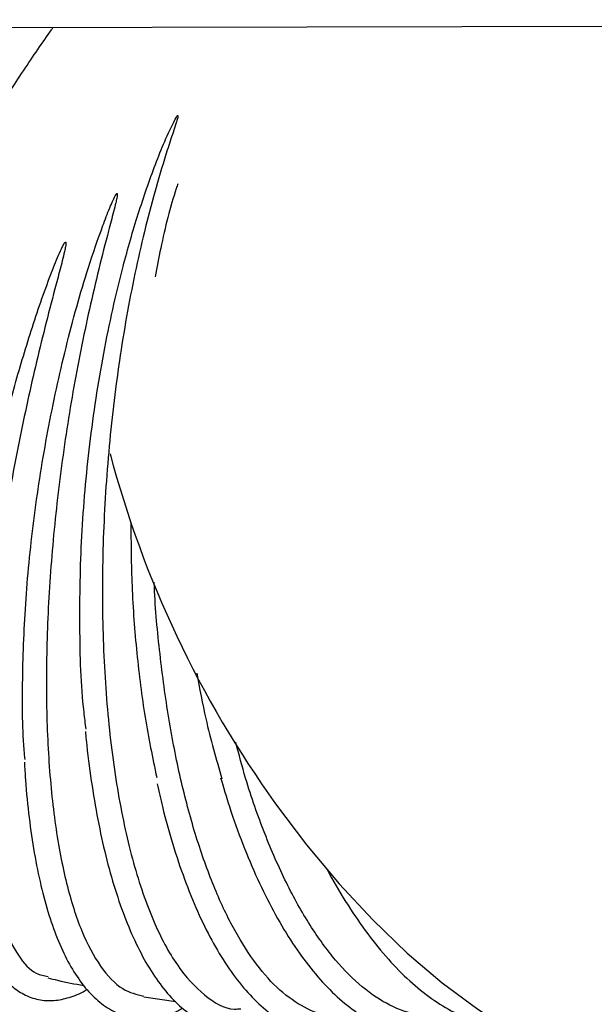
# Model space of a CAD drawing. Units: inches. Extents: x 0.4 to 16.6, y 0.2 to 10.8.
# Drawn here: x 9.6 to 9.7, y 7.2 to 7.3 of the extents above; entities that cross this region are included whole.
import ezdxf
from ezdxf.lldxf.tags import DXFTag

# ---------------------------------------------------------------- set-up
doc = ezdxf.new("R2010")
doc.units = ezdxf.units.IN
doc.header["$MEASUREMENT"] = 0
doc.layers.add('INTAKE', color=8, linetype='DOT2')
tags = doc.linetypes.add('DOT2', pattern=[0.025, 0, -0.025]).pattern_tags.tags
tags[6:7] = [DXFTag(74, 4), DXFTag(75, 0), DXFTag(340, '0'), DXFTag(46, 1.0), DXFTag(50, 0.0), DXFTag(44, 0.0), DXFTag(45, 0.0)]
tags[4:5] = [DXFTag(74, 4), DXFTag(75, 0), DXFTag(340, '0'), DXFTag(46, 1.0), DXFTag(50, 0.0), DXFTag(44, 0.0), DXFTag(45, 0.0)]
tags = doc.linetypes.add('HIDDEN', pattern=[0.07500000000000001, 0.05, -0.025]).pattern_tags.tags
tags[6:7] = [DXFTag(74, 4), DXFTag(75, 0), DXFTag(340, '0'), DXFTag(46, 1.0), DXFTag(50, 0.0), DXFTag(44, 0.0), DXFTag(45, 0.0)]
tags[4:5] = [DXFTag(74, 4), DXFTag(75, 0), DXFTag(340, '0'), DXFTag(46, 1.0), DXFTag(50, 0.0), DXFTag(44, 0.0), DXFTag(45, 0.0)]

msp = doc.modelspace()

# ---------------------------------------------------------------- linework, layer by layer
at = {"layer": 'INTAKE', "linetype": 'HIDDEN', "lineweight": 25}
for p, q in [((9.350184079646464, 7.306670761871323), (10.02509863815706, 7.308058343299048)), ((9.59890748018571, 7.191971885084055), (9.602725179809667, 7.191413460858875))]:
    msp.add_line(p, q, dxfattribs=at)
at = {"layer": 'INTAKE', "linetype": 'HIDDEN', "lineweight": 25, "flags": 128}
msp.add_lwpolyline([(9.614563761329165, 7.214925373564267), (9.618256424077016, 7.21002473089076), (9.622116115401582, 7.205410460897241), (9.626111759337778, 7.20111971497255), (9.630211185310033, 7.197187039679955), (9.634381387150839, 7.193644098608534), (9.638588788847013, 7.190519417436582), (9.642799514874012, 7.187838154259611), (9.64697966294173, 7.185621897032165), (9.651095576955814, 7.183888489754302), (9.655114117996742, 7.182651888802194), (9.659002931134918, 7.1819220505596), (9.662730705933534, 7.181704851254911), (9.666267428541811, 7.182002039649217), (9.669584623348866, 7.18281122295631), (9.672627526885812, 7.184110985587209)], dxfattribs=at)
at = {"layer": 'INTAKE', "linetype": 'HIDDEN', "lineweight": 25}
msp.add_arc((9.717624970051057, 7.289076357382254), 0.1269644877294149, 194.8709223113252, 215.7344456967226, dxfattribs=at)
for points, knots in [([(9.566186790593518, 7.27178725431362), (9.567435925144922, 7.273977704856554), (9.569934190408405, 7.278358599209872), (9.573722386294577, 7.284752009355519), (9.577469049563222, 7.290892099773098), (9.581136405121597, 7.296706244760595), (9.584634519362531, 7.302029792052644), (9.586991598644149, 7.305528549797457), (9.588091215109932, 7.3070555962255), (9.588166423288298, 7.307160038441223)], [0, 0, 0, 0, 0.1646538531322266, 0.329307200185707, 0.4939584141596222, 0.6586077705115443, 0.8232585280695653, 0.9879117814628176, 1, 1, 1, 1]), ([(9.59207112898434, 7.223781389620765), (9.59198081917549, 7.224454196610138), (9.591475052677502, 7.228222150935014), (9.59124080971044, 7.235966697887187), (9.591429650418863, 7.246669792717936), (9.592399189112859, 7.257652819830433), (9.594048003671022, 7.268479652837087), (9.596086075039768, 7.277630336897523), (9.598212911598981, 7.285057747349915), (9.600276932379026, 7.290933692570088), (9.601776608580172, 7.294622320925708), (9.602750501296455, 7.296433340373224), (9.602850373799113, 7.296579274043285), (9.602890805956397, 7.29665448495125), (9.60293345643024, 7.29668296785505), (9.602947807218301, 7.296688645738086), (9.602956777335942, 7.296690709218312), (9.60296303855106, 7.296690575193399), (9.602966776032192, 7.296689410288014), (9.602969524558072, 7.296687248668075), (9.602973887310311, 7.296680638165926), (9.602974249174636, 7.296662268089884), (9.602973071735926, 7.296625439477479), (9.60296463834577, 7.296551762365584), (9.602931876955614, 7.296405983575236), (9.602852598751745, 7.296112690700531), (9.602670378974185, 7.295523136788054), (9.602281299352263, 7.294328636589781), (9.601481457874518, 7.291874996530347), (9.599918294936941, 7.286715343272217), (9.59791714784518, 7.278677329979946), (9.596022451476456, 7.268270514999911), (9.594701333716568, 7.257407535167392), (9.59400113644892, 7.24641757042569), (9.593946452337567, 7.235632745918484), (9.594541686522799, 7.225379476959339), (9.595771418649615, 7.215969565441234), (9.597600792873697, 7.207684690657775), (9.599978997621283, 7.200792196675383), (9.602832948073244, 7.195445271819964), (9.606100784017979, 7.192018230660855), (9.608678336243713, 7.190411737084772), (9.610183349782183, 7.190551314436799), (9.610431253391376, 7.190574305412258)], [0, 0, 0, 0, 0.01064636831587858, 0.05962338408135641, 0.1085951593452905, 0.157562238633036, 0.2065250686277863, 0.2554855273719766, 0.2871284775237809, 0.3187708955268365, 0.3504097777856059, 0.3520181476136199, 0.3527257144348591, 0.353279539178351, 0.3533866290568202, 0.3534407936834184, 0.3534875663766309, 0.3535075165471836, 0.3535259978895306, 0.3535449279545999, 0.3535657538370707, 0.3536697136708898, 0.3538788045230006, 0.3542547133916786, 0.3550206476261533, 0.3565524384610681, 0.3596161174674889, 0.365743479281353, 0.377997582065434, 0.4025001461293951, 0.4514596059712445, 0.5004198236893223, 0.5493826282707462, 0.5983493920876646, 0.6473206919151194, 0.696297069078388, 0.7452821826549416, 0.7942786296219382, 0.8432839421375913, 0.8922955205915339, 0.9413123628199024, 0.9903330590057163, 1, 1, 1, 1]), ([(9.60295788399638, 7.288563912781476), (9.60289591623571, 7.288379826954803), (9.602106179825448, 7.28603377993995), (9.601174708125987, 7.282329598980637), (9.600476394742959, 7.278656466524568), (9.600261589958514, 7.277526592109103)], [0, 0, 0, 0, 0.05567349370020079, 0.7095203148609778, 1, 1, 1, 1]), ([(9.584814908167706, 7.22018446030004), (9.584790781024054, 7.220411902794589), (9.584484897092905, 7.223295418777465), (9.58446369834521, 7.229700098769613), (9.584811857825606, 7.239177488892615), (9.58583522918532, 7.249149576867693), (9.587430405386165, 7.25922777587835), (9.589589571252136, 7.269178078953558), (9.591857321554102, 7.277311013852352), (9.593708684973233, 7.282706753505424), (9.594701505265075, 7.285329444231356), (9.595251663797608, 7.286543913861103), (9.595479689036836, 7.287113109496093), (9.595669943989453, 7.287350331346886), (9.595691815156428, 7.287385450997983), (9.595712337573215, 7.287398909012492), (9.595721903362168, 7.287402066483172), (9.59573210617215, 7.287402935473783), (9.595742291547927, 7.28740189302771), (9.595751711308301, 7.287399054324645), (9.595759657761917, 7.287394483278862), (9.595765220872886, 7.28738806559407), (9.595771924327993, 7.287372155542023), (9.595769143493685, 7.287334119375088), (9.595774211995272, 7.287255533422872), (9.595750712928204, 7.28709568410934), (9.595695983221722, 7.286778047658323), (9.595548821559317, 7.286140534089515), (9.59522535453772, 7.284859454275153), (9.594536626797542, 7.282259418900147), (9.593164167074454, 7.276908986095648), (9.591365829393053, 7.268872308587276), (9.589608255153758, 7.258858378349702), (9.588311006556742, 7.248725767876742), (9.587517714973142, 7.238738999115443), (9.587253425471852, 7.229157816383077), (9.587528392712219, 7.220232652913625), (9.588337920187268, 7.212195580748823), (9.589664234197047, 7.205260854926939), (9.591473177735072, 7.199595239236878), (9.59373066786768, 7.195403956325344), (9.596213636045096, 7.192730394929407), (9.598069225509857, 7.192264398621174), (9.598920086340595, 7.192050720965921)], [0, 0, 0, 0, 0.004295592811783099, 0.05445952636623678, 0.1046167017463449, 0.1547687333820272, 0.2049169904718409, 0.255062603264231, 0.3052064000077488, 0.3328687139805263, 0.3450432518911123, 0.35040023568723, 0.3546072349966454, 0.3549332592826018, 0.3552015882609069, 0.3552491259198692, 0.3552972236269342, 0.3553480717210932, 0.3554005328333585, 0.355452467016573, 0.3555019306731758, 0.3555489783528661, 0.3555966280234008, 0.3558033532796204, 0.3561936002442211, 0.3569788176237682, 0.3585474468157299, 0.3616846568061877, 0.367959166385913, 0.3805077281579329, 0.4055999939892141, 0.4557443961443922, 0.5058902923238284, 0.5560386719753655, 0.6061907368526468, 0.6563479036296384, 0.7065118225873993, 0.7566844136180119, 0.8068679591605024, 0.8570648753315683, 0.907271425705581, 0.9574802976328922, 1, 1, 1, 1]), ([(9.576995927659798, 7.219140002139527), (9.577015159345864, 7.221751404826841), (9.577053620441474, 7.226973901080813), (9.577832071671613, 7.235724079914235), (9.57912386648033, 7.244886266253137), (9.58095566100409, 7.254320128276836), (9.583086547145149, 7.262993688570966), (9.58536184401075, 7.270727011647884), (9.587180509081865, 7.276054656998278), (9.588480659862956, 7.279374763583317), (9.58903924327313, 7.280648011206769), (9.58930700573235, 7.281199279537367), (9.589455473085282, 7.281453893338771), (9.589531866012685, 7.281576626013984), (9.58959149624089, 7.281629051481485), (9.589612932712638, 7.281638872868529), (9.589625643984778, 7.281641408227424), (9.5896344461816, 7.281640893612152), (9.58964191174533, 7.281637103823071), (9.589649862781673, 7.281628619676723), (9.589658657688993, 7.281609316126238), (9.589667024128198, 7.281569154818207), (9.589667998412805, 7.281487643623451), (9.58965416464768, 7.28132570768282), (9.589600389025568, 7.281001798302683), (9.58946178513588, 7.280355814054595), (9.589141843931131, 7.279062353706204), (9.588455024361465, 7.276455913870254), (9.587058360058696, 7.271150705124908), (9.585175712926853, 7.263330625371157), (9.583241023878754, 7.253782286137405), (9.581694486969726, 7.244285730497901), (9.580583524973886, 7.235065498590016), (9.5799393896784, 7.226339075004437), (9.57978088308507, 7.21831369217144), (9.580113897804264, 7.211178026309458), (9.580934172577658, 7.205107697150459), (9.582219313410034, 7.200223967818437), (9.58396114033837, 7.196729635955336), (9.585747413567777, 7.19472385744769), (9.587073377501117, 7.194484941257611), (9.587553272871904, 7.194398472258912)], [0, 0, 0, 0, 0.05109996835535865, 0.1021938878329344, 0.1532831798447909, 0.2043690546420725, 0.2554525163992605, 0.2937807202263485, 0.3321079118999701, 0.3461997758978873, 0.3524004000238335, 0.3551285714885073, 0.356328968170145, 0.3572682970020329, 0.3574760174886742, 0.3575854430792972, 0.3576349472004802, 0.3576800919395207, 0.3577241121137502, 0.3577715743569032, 0.3578787612270861, 0.3580907302750071, 0.3584852312800125, 0.3592844877113193, 0.3608821150194982, 0.3640776308413854, 0.3704688285931569, 0.38325088047897, 0.4088105628152074, 0.4598928319711665, 0.5109765243119603, 0.5620624824556717, 0.6131517759625804, 0.6642456555361389, 0.7153455706956103, 0.7664532180910425, 0.8175704432029262, 0.8686999576910576, 0.9198417818593463, 0.970988986314701, 1, 1, 1, 1]), ([(9.597377829332443, 7.248362686563325), (9.597397529055078, 7.245827971384399), (9.597438496794883, 7.240556752400904), (9.598031780665153, 7.232776841587971), (9.598989080908687, 7.225092692659887), (9.599961963708791, 7.2203922364861), (9.60044840563063, 7.218042005878214)], [0, 0, 0, 0, 0.2359103066200672, 0.4906014281195177, 0.745300440854306, 1, 1, 1, 1]), ([(9.622033654837908, 7.189810439540737), (9.621570453082311, 7.189794628453943), (9.620083188937429, 7.189743861672093), (9.617620164859142, 7.190806709466951), (9.614703961405874, 7.19293630080728), (9.611940202803668, 7.196149282117775), (9.609371229640962, 7.200312927553151), (9.607039851117154, 7.205376906053035), (9.604983062140962, 7.211248558635824), (9.603238651402123, 7.217830556395425), (9.601820908477764, 7.22500408906838), (9.600807602282105, 7.232668060973551), (9.600259246969333, 7.238149075350243), (9.600164310295877, 7.241067495628081), (9.600158071663408, 7.241259275588816)], [0, 0, 0, 0, 0.0429841130494256, 0.1380148701199006, 0.2330472074944455, 0.3280821178417822, 0.423117069485095, 0.5181499062125906, 0.6131810473997394, 0.7082134648017262, 0.8032486215818904, 0.8982835570747549, 0.9933158443359095, 1, 1, 1, 1]), ([(9.605198592693574, 7.230445922399348), (9.605541077926878, 7.228619278989837), (9.60636619329318, 7.224218529995759), (9.60752358078298, 7.220221240805807), (9.608200564997485, 7.217883128716061)], [0, 0, 0, 0, 0.415075572810135, 0.9999999999999999, 0.9999999999999999, 0.9999999999999999, 0.9999999999999999]), ([(9.591987045337078, 7.22349374526165), (9.592014019035325, 7.223164256017146), (9.592180347229677, 7.221132523082389), (9.592657604856225, 7.217613076799426), (9.593424025579436, 7.212992672981255), (9.594374250146204, 7.208687135247522), (9.595484006085233, 7.204703450413684), (9.596754321194044, 7.201076624278757), (9.598180233716725, 7.197830885508405), (9.599759994895818, 7.194991135994075), (9.60149175017368, 7.192583595562535), (9.603370562877322, 7.190639565123036), (9.605381328806592, 7.189193028774451), (9.60749109707634, 7.1882749372602), (9.609651051056915, 7.187884987490577), (9.611808745070658, 7.188032951135344), (9.613604023439223, 7.18849273465404), (9.614653499023795, 7.189065693197643), (9.615014463355209, 7.189262760762301)], [0, 0, 0, 0, 0.01331839763821882, 0.08212537304650606, 0.151016550244182, 0.2200173718116231, 0.2891593071156179, 0.3584796310165916, 0.4280170273714298, 0.4977951077187897, 0.5677749875835023, 0.6376298646177588, 0.7066268637575878, 0.7738093821544187, 0.838829803645317, 0.9026272063850265, 0.9665088870463883, 1, 1, 1, 1]), ([(9.63367289158029, 7.189853093529589), (9.632943262415349, 7.189821678006198), (9.631107947236368, 7.189742655141288), (9.628145959699552, 7.190845690858879), (9.624858898999502, 7.192989205080108), (9.621671764731625, 7.196195943672251), (9.618640492805833, 7.200359177358903), (9.615809501860081, 7.20541403750021), (9.613245576820853, 7.211299532430963), (9.611230023494779, 7.216934201407226), (9.610223864617394, 7.220791577821418), (9.609847319630255, 7.22223516271136)], [0, 0, 0, 0, 0.07990795683021132, 0.2010011292570993, 0.3220963077388678, 0.4431947722040279, 0.5642933175813116, 0.6853892046880531, 0.8064828844573394, 0.9275781375873267, 1, 1, 1, 1]), ([(9.58473521674956, 7.219843671548286), (9.584770555123498, 7.219145815272262), (9.584886917001569, 7.216847920438457), (9.58527004810533, 7.213230362358771), (9.58587692897268, 7.209022429563332), (9.586666194801447, 7.205159922232005), (9.587623498869414, 7.201650131162951), (9.588752478690115, 7.198521900355826), (9.590054823097192, 7.195795955904941), (9.591534923302582, 7.193498778090198), (9.593193200448969, 7.191665168669808), (9.595015699518088, 7.190335316832372), (9.596960410335237, 7.189545142272713), (9.598962145533951, 7.189283161507857), (9.600967471173142, 7.189557330111145), (9.602481946402092, 7.190024368947141), (9.603317467835396, 7.190532165093032), (9.60350070661632, 7.190643530215484)], [0, 0, 0, 0, 0.03236493486763147, 0.1065709648016632, 0.1809135662581751, 0.2554359726207406, 0.3301924930798687, 0.4052443754785887, 0.4806369701333855, 0.5563212025914794, 0.6317341163288424, 0.7056096002157731, 0.7765712829375344, 0.8448113890381574, 0.912287791868591, 0.9807637752311915, 0.9999999999999999, 0.9999999999999999, 0.9999999999999999, 0.9999999999999999]), ([(9.576888995418377, 7.218925615923654), (9.576884174610653, 7.218586010720997), (9.57685746706365, 7.216704578722489), (9.576985040134637, 7.213551764609895), (9.577281081780427, 7.209517689993926), (9.577773497874944, 7.205842335212069), (9.578444836763381, 7.202519964170273), (9.579304453163635, 7.199578542641243), (9.58035968658198, 7.197034438651968), (9.581622660768646, 7.194915311572909), (9.583048582370216, 7.193321225356822), (9.58465130131333, 7.192202606873837), (9.586373887694926, 7.19158678194434), (9.588217045483882, 7.19146827864623), (9.590073246463557, 7.191871429965266), (9.591390997597966, 7.192362349527661), (9.592097282303344, 7.192841687268031), (9.592180368554594, 7.192898075825828)], [0, 0, 0, 0, 0.01701954154357166, 0.09428922115877778, 0.1717271910434937, 0.2493931058318437, 0.3273666800463719, 0.4057451698841974, 0.4846098499464666, 0.5638807500519181, 0.642414993130706, 0.709692738322348, 0.7811311904622935, 0.8499537812578761, 0.9188200049670417, 0.990450109690213, 1, 1, 1, 1]), ([(9.608047262298879, 7.218008462660937), (9.608385306430188, 7.216859388039695), (9.609194206064096, 7.214109788344365), (9.610661654642524, 7.210083137070371), (9.612409067907937, 7.205921331195016), (9.61430214907165, 7.202115799930268), (9.616323064650784, 7.198683442155748), (9.618463667211605, 7.195654356397795), (9.620713060366137, 7.193053900305147), (9.623059036123868, 7.190909205869215), (9.625484324228845, 7.189247758837126), (9.627963752296852, 7.188093100344393), (9.630462050707541, 7.187463399916973), (9.632943227073966, 7.187345539113986), (9.635363302647168, 7.187768652759926), (9.637164749411573, 7.188359697123112), (9.638118160848878, 7.1889487949673), (9.63832693277992, 7.18907779184073)], [0, 0, 0, 0, 0.0518511965343277, 0.1240737821180212, 0.1963998055090467, 0.2688520490279729, 0.3414519978969943, 0.4142112126256096, 0.4871110701076896, 0.5600308178548807, 0.6326533619556083, 0.7044936109166674, 0.7750448724628666, 0.8442008895295218, 0.912533730653685, 0.9808471964587719, 0.9999999999999999, 0.9999999999999999, 0.9999999999999999, 0.9999999999999999]), ([(9.60050940712365, 7.217303399668132), (9.600709568774795, 7.216386304308499), (9.601258789241056, 7.213869900501175), (9.602341253069799, 7.210062453122573), (9.603731651200052, 7.205894633567019), (9.60528052423638, 7.202084499215073), (9.606970841656233, 7.198644460923014), (9.608798709575627, 7.195604980713195), (9.610757187044575, 7.192990861580103), (9.612838361025425, 7.190830410274887), (9.615028229663194, 7.189154000410833), (9.617302154439564, 7.187988527900649), (9.619621626417215, 7.187354663937077), (9.621945999308073, 7.187233269887271), (9.624229641931862, 7.18766040541783), (9.625831227120294, 7.188186773125697), (9.626642375154164, 7.188694430209706), (9.626737151371422, 7.188753745915444)], [0, 0, 0, 0, 0.04238380157244617, 0.1162962591900546, 0.1903288958420322, 0.2645111762281523, 0.338873352775929, 0.4134364829784369, 0.4881860051076339, 0.5629752158997443, 0.6373635013158282, 0.7106645363162875, 0.7822295203115829, 0.8521160884615839, 0.9213194178179859, 0.9908067977242419, 1, 1, 1, 1]), ([(9.620628442666218, 7.207275434080491), (9.620737380980463, 7.207059589221946), (9.62154414273028, 7.205461112350193), (9.623173828157707, 7.202811579053845), (9.625508856894593, 7.199383752327861), (9.627958008136625, 7.196392069486079), (9.630491578389304, 7.19382066991269), (9.633097760851781, 7.191709194893755), (9.635756186310026, 7.190068920985717), (9.6384393275647, 7.188962076068388), (9.64062301498434, 7.188387896293326), (9.641891053434936, 7.188372972069017), (9.642270167935688, 7.188368510067217)], [0, 0, 0, 0, 0.01822107013963634, 0.1349393235174953, 0.2518586790735408, 0.3689898178340905, 0.4863033416734634, 0.6036453088106964, 0.7206351699058223, 0.8366971835982118, 0.9511761921078334, 1, 1, 1, 1]), ([(9.5875143684662, 7.194245655224685), (9.587900571438686, 7.194144876139051), (9.589315088493063, 7.193775760038168), (9.590747041702237, 7.193517549738734), (9.591788031377863, 7.193329838119297)], [0, 0, 0, 0, 0.2730281485758849, 1, 1, 1, 1])]:
    msp.add_open_spline(points, degree=3, knots=knots, dxfattribs=at)

doc.saveas('drawing.dxf')
